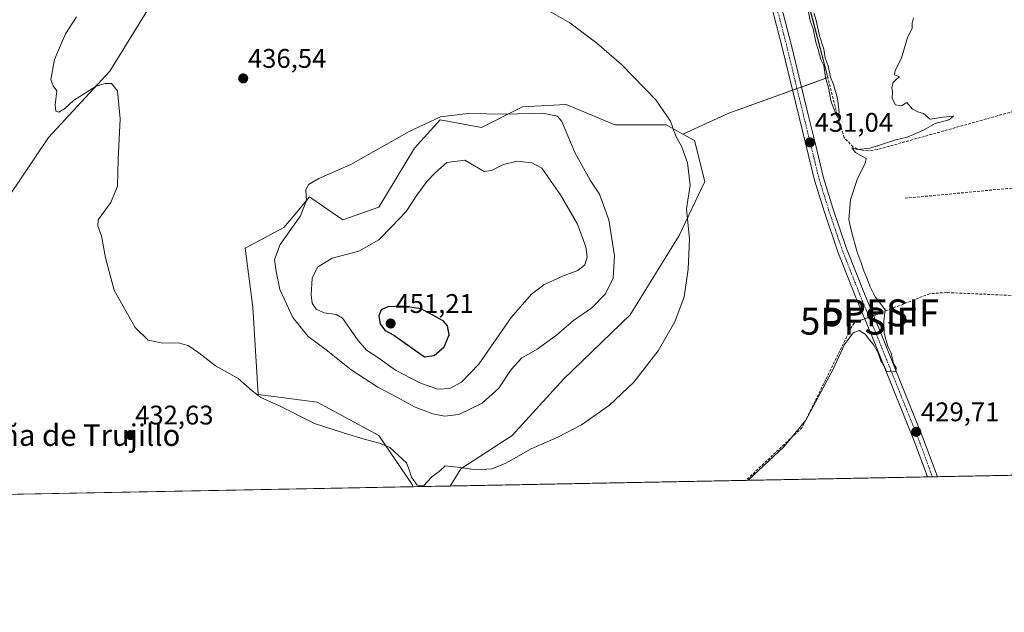
# Model space of a CAD drawing. Units: metres. Extents: x 631940 to 635412, y 4697294 to 4699672.
# Drawn here: x 634279 to 634645, y 4697294 to 4697514 of the extents above; entities that cross this region are included whole.
import ezdxf
from ezdxf.enums import TextEntityAlignment as Align

# ---------------------------------------------------------------- set-up
doc = ezdxf.new("R2010")
doc.units = ezdxf.units.M
doc.header["$MEASUREMENT"] = 0
doc.linetypes.add('TRAZO_Y_PUNTO', pattern=[1, 0.5, -0.25, 0, -0.25])
doc.linetypes.add('TRAZOSX2', pattern=[1.5, 1, -0.5])
doc.layers.get('0').update_dxf_attribs({"lineweight": 5})
for name, color, linetype, lineweight in [('Carátula', 7, 'Continuous', 5), ('Comarca CxS', 133, 'Continuous', 0), ('Comunidad Autónoma CxS', 142, 'Continuous', 0), ('Corriente artificial lineal', 5, 'TRAZOSX2', 13), ('Corriente artificial lineal oculto', 135, 'TRAZO_Y_PUNTO', 13), ('Cultivos herbáceos CxS', 92, 'Continuous', 0), ('Curva de nivel maestra', 36, 'Continuous', 30), ('Curva de nivel normal', 36, 'Continuous', 0), ('Matorral', 135, 'Continuous', 0), ('Matorral CxS', 135, 'Continuous', 0), ('Municipio CxS', 142, 'Continuous', 0), ('Pista no pavimentada', 254, 'Continuous', 13), ('Pista no pavimentada Cxs', 254, 'Continuous', 0), ('Pista pavimentada eje', 135, 'TRAZO_Y_PUNTO', 0), ('Provincia CxS', 1, 'Continuous', 0), ('Punto de cota en terreno', 7, 'Continuous', 0), ('Punto fluvial sifón', 7, 'Continuous', 0), ('Rótulo de punto de cota en terreno', 19, 'Continuous', 0), ('Texto cartográfico', 19, 'Continuous', 0)]:
    doc.layers.add(name, color=color, linetype=linetype, lineweight=lineweight)
doc.styles.add('Arial', font='txt', dxfattribs={"height": 0.2})

# ---------------------------------------------------------------- blocks, each defined once
blk = doc.blocks.new('*U158')
at = {"layer": 'Cultivos herbáceos CxS', "color": 92, "linetype": 'Continuous', "lineweight": 0}
blk.add_polyline3d([(635359.18, 4697358.16, 441.7), (634439.15, 4697340.56, 434.32), (634443.09, 4697346.92, 434.88), (634462.18, 4697359.33, 435.85), (634481.28, 4697380.34, 436.72), (634506.11, 4697404.21, 436.66), (634524.25, 4697433.81, 435.32), (634533.8, 4697453.86, 434.05), (634529.98, 4697469.14, 434.01), (634525.67, 4697471.48, 434.65), (634542.75, 4697479.31, 432.85), (634579.68, 4697492.5, 430.28), (634555.94, 4697582.2, 429.23)], dxfattribs=at)
blk.add_polyline3d([(634425.3, 4697340.29, 434.48), (634425.28, 4697340.29, 434.48), (634425.29, 4697340.33, 434.48), (634425.3, 4697340.29, 434.48)], close=True, dxfattribs=at)
blk = doc.blocks.new('5PFSIF')
blk.add_text('5PFSIF', height=10).set_placement((0, 0), align=Align.MIDDLE_CENTER)
blk = doc.blocks.new('*U174')
at = {"layer": 'Curva de nivel normal', "color": 36, "linetype": 'Continuous', "lineweight": 0}
for points in [[(634572, 4697518.82, 430), (634573.09, 4697513.58, 430), (634574.11, 4697510.6, 430), (634575.14, 4697505.63, 430), (634576.05, 4697502.88, 430), (634577.02, 4697499.18, 430), (634578.1, 4697496.93, 430), (634578.76, 4697492.58, 430), (634579.86, 4697488.68, 430), (634580.92, 4697483.42, 430), (634581.84, 4697481, 430), (634583.24, 4697477.8, 430), (634583.84, 4697479.5, 430), (634583.22, 4697484.69, 430), (634581.69, 4697489.9, 430), (634580.55, 4697492.65, 430), (634579.71, 4697496.86, 430), (634578.6, 4697499.86, 430), (634578.12, 4697503.05, 430), (634576.47, 4697508.07, 430), (634575.29, 4697513.78, 430), (634574.42, 4697516.58, 430)], [(634611.47, 4697514.69, 430), (634610.98, 4697512.69, 430), (634610.98, 4697510.69, 430), (634609.24, 4697507.36, 430), (634607.03, 4697499.69, 430), (634604.64, 4697495.14, 430), (634604.48, 4697493.47, 430), (634606.31, 4697492.72, 430), (634605.28, 4697492.02, 430), (634603.87, 4697490.61, 430), (634603.4, 4697488.81, 430), (634603.67, 4697487.16, 430), (634603.53, 4697484.69, 430), (634604.73, 4697482.36, 430), (634607.08, 4697481.94, 430), (634608.97, 4697483.19, 430), (634611.06, 4697480.68, 430), (634613.14, 4697479.7, 430), (634615.2, 4697479.14, 430), (634617.74, 4697477.02, 430), (634622.43, 4697477.75, 430), (634626.34, 4697478.19, 430), (634624.6, 4697476.72, 430), (634619.53, 4697475.44, 430), (634615.2, 4697472.87, 430), (634611.53, 4697471.37, 430), (634609.1, 4697470.27, 430), (634604.91, 4697469.29, 430), (634595.37, 4697466.19, 430), (634590.55, 4697465.71, 430), (634588.6, 4697466.41, 430), (634589.86, 4697464.64, 430), (634593.88, 4697462.37, 430), (634593.53, 4697460.69, 430), (634590.52, 4697454.62, 430), (634588.09, 4697447.06, 430), (634587.41, 4697439.74, 430), (634588.43, 4697435.27, 430), (634590.56, 4697427.55, 430), (634592.07, 4697423.56, 430), (634592.96, 4697420.64, 430), (634594.05, 4697418.3, 430), (634595.34, 4697414.69, 430), (634597.2, 4697410.96, 430), (634599.27, 4697408.42, 430), (634600.96, 4697406.12, 430), (634600.44, 4697401.86, 430), (634600.59, 4697397.42, 430), (634601.96, 4697392.44, 430), (634603.13, 4697389.95, 430), (634604.03, 4697386.19, 430), (634605.05, 4697384.54, 430), (634604.88, 4697383.14, 430), (634603.2, 4697383.06, 430), (634601.42, 4697383.21, 430), (634600.42, 4697385.54, 430), (634599.28, 4697387.11, 430), (634598.32, 4697390.15, 430), (634596.46, 4697393.28, 430), (634595.06, 4697394.88, 430), (634593.55, 4697397.05, 430), (634591.29, 4697398.36, 430), (634589.01, 4697397.54, 430), (634585.8, 4697393.23, 430), (634581.61, 4697384.02, 430), (634571.41, 4697365.03, 430), (634563.24, 4697355.15, 430), (634549.95, 4697342.68, 430)]]:
    blk.add_polyline3d(points, dxfattribs=at)
blk = doc.blocks.new('5PATER')
at = {"layer": 'Carátula', "linetype": 'Continuous', "lineweight": 5}
h = blk.add_hatch(color=250, dxfattribs=at)
edge = h.paths.add_edge_path()
edge.add_ellipse((0, 0.01), major_axis=(-1.33, -1.34), ratio=0.999422, start_angle=0, end_angle=360)

msp = doc.modelspace()

# ---------------------------------------------------------------- linework, layer by layer
at = {"layer": 'Comarca CxS', "color": 133, "linetype": 'Continuous', "lineweight": 0}
msp.add_polyline3d([(635412.17, 4697359.17, 442.25), (631983.78, 4697293.59, 389.56), (631940.07, 4699606.87, 418.24), (635367.33, 4699672.46, 453.09), (635412.17, 4697359.17, 442.25)], close=True, dxfattribs=at)
msp.add_polyline3d([(635412.17, 4697359.17, 442.25), (631983.78, 4697293.59, 389.56), (631940.07, 4699606.87, 418.24), (635367.33, 4699672.46, 453.09), (635412.17, 4697359.17, 442.25)], close=True, dxfattribs=at)
at = {"layer": 'Comunidad Autónoma CxS', "color": 142, "linetype": 'Continuous', "lineweight": 0}
msp.add_polyline3d([(635412.17, 4697359.17, 442.25), (631983.78, 4697293.59, 389.56), (631940.07, 4699606.87, 418.24), (635367.33, 4699672.46, 453.09), (635412.17, 4697359.17, 442.25)], close=True, dxfattribs=at)
msp.add_polyline3d([(635412.17, 4697359.17, 442.25), (631983.78, 4697293.59, 389.56), (631940.07, 4699606.87, 418.24), (635367.33, 4699672.46, 453.09), (635412.17, 4697359.17, 442.25)], close=True, dxfattribs=at)
at = {"layer": 'Corriente artificial lineal', "color": 5, "linetype": 'TRAZOSX2', "lineweight": 13}
for points in [[(634701.49, 4697513.26, 429.87), (634685.06, 4697493.91, 429.99), (634680.28, 4697489.7, 429.94), (634676.15, 4697487.66, 429.88), (634598.02, 4697465.71, 429.99), (634594.68, 4697465.3, 430.07), (634592.36, 4697465.44, 430.2), (634590.69, 4697465.97, 430.29), (634588.97, 4697466.71, 430.22), (634585.74, 4697470.15, 430.24), (634583.89, 4697475.92, 430.59), (634565.31, 4697547.8, 429.91), (634553.28, 4697592.55, 429.69), (634552.74, 4697594.8, 429.71)], [(634714.97, 4697408.43, 429.71), (634716.9, 4697415.09, 429.77), (634729.34, 4697453.27, 430.14), (634729.47, 4697455.05, 430.14), (634729.22, 4697456.32, 430.1), (634727.7, 4697458.14, 429.94), (634725.42, 4697458.45, 429.83), (634719.82, 4697458.1, 429.79), (634608.4, 4697447.63, 429.57)], [(634714.97, 4697408.43, 429.71), (634623.79, 4697412.54, 429.39), (634617.48, 4697412.1, 429.38), (634603.22, 4697406.5, 429.55), (634599.31, 4697404.97, 429.89)], [(634590.98, 4697401.89, 430.17), (634589.47, 4697401.19, 430.17), (634588.72, 4697400.21, 430.15), (634570.02, 4697362.27, 429.76), (634549.15, 4697342.66, 429.97)]]:
    msp.add_polyline3d(points, dxfattribs=at)
at = {"layer": 'Corriente artificial lineal oculto', "color": 135, "linetype": 'TRAZO_Y_PUNTO', "lineweight": 13}
msp.add_polyline3d([(634599.31, 4697404.97, 429.89), (634597.65, 4697404.35, 430.08), (634590.98, 4697401.89, 430.17)], dxfattribs=at)
at = {"layer": 'Cultivos herbáceos CxS', "color": 92, "linetype": 'Continuous', "lineweight": 0}
for points in [[(634422.68, 4697732.4, 426.32), (634432.25, 4697735.99, 425.8), (634433.96, 4697736.63, 425.77), (634435.67, 4697737.27, 425.75), (634437.22, 4697737.85, 425.67), (634479.44, 4697693.01, 426.72), (634532.2, 4697653.43, 427.92), (634551.06, 4697596.85, 429.58), (634551.44, 4697595.71, 429.64), (634551.82, 4697594.57, 429.68), (634555.94, 4697582.2, 429.23), (634576.24, 4697505.51, 429.65), (634579.68, 4697492.5, 430.28), (634579.61, 4697492.48, 430.29), (634569.8, 4697488.97, 431.12), (634568.15, 4697488.38, 431.14), (634566.51, 4697487.8, 431.17), (634542.75, 4697479.31, 432.85), (634525.67, 4697471.48, 434.65)], [(634422.68, 4697732.4, 426.32), (634432.25, 4697735.99, 425.8), (634433.96, 4697736.63, 425.77), (634435.67, 4697737.27, 425.75), (634437.22, 4697737.85, 425.67), (634479.44, 4697693.01, 426.72), (634532.2, 4697653.43, 427.92), (634551.06, 4697596.85, 429.58), (634551.44, 4697595.71, 429.64), (634551.82, 4697594.57, 429.68), (634555.94, 4697582.2, 429.23), (634576.24, 4697505.51, 429.65), (634579.68, 4697492.5, 430.28), (634579.61, 4697492.48, 430.29), (634569.8, 4697488.97, 431.12), (634568.15, 4697488.38, 431.14), (634566.51, 4697487.8, 431.17), (634542.75, 4697479.31, 432.85), (634525.67, 4697471.48, 434.65)], [(634555.94, 4697582.2, 429.23), (634579.68, 4697492.5, 430.28), (634542.75, 4697479.31, 432.85), (634525.67, 4697471.48, 434.65), (634519.48, 4697474.87, 435.17), (634500.38, 4697474.87, 436.76), (634491.87, 4697478.45, 437.18), (634482.24, 4697482.51, 437.92), (634466, 4697481.55, 439.34), (634450.72, 4697473.91, 440.75), (634435.45, 4697476.78, 440.11), (634425.9, 4697466.27, 440.58), (634412.53, 4697444.31, 442.29), (634399.16, 4697439.54, 442.2), (634387.62, 4697447.53, 440.2), (634386.75, 4697448.13, 440.08), (634382.02, 4697442.46, 439.29), (634377.2, 4697436.67, 438.96), (634362.88, 4697429.03, 437.49), (634365.74, 4697407.07, 436.9), (634367.65, 4697374.61, 435), (634389.61, 4697371.74, 435.84), (634412.53, 4697359.33, 435.26), (634424.94, 4697341.19, 434.54), (634425.29, 4697340.33, 434.48), (634425.28, 4697340.29, 434.48), (634273.88, 4697337.4, 431.44)], [(634274.97, 4697448.23, 433.96), (634289.64, 4697470.21, 434.45), (634312.49, 4697494.93, 435.04), (634326.51, 4697517.52, 435.27)], [(634274.97, 4697448.23, 433.96), (634289.64, 4697470.21, 434.45), (634312.49, 4697494.93, 435.04), (634326.51, 4697517.52, 435.27)], [(634525.67, 4697471.48, 434.65), (634519.47, 4697474.87, 435.17), (634500.38, 4697474.87, 436.76), (634491.87, 4697478.45, 437.18), (634482.24, 4697482.51, 437.92), (634466, 4697481.55, 439.34), (634450.72, 4697473.91, 440.75), (634435.45, 4697476.78, 440.11), (634425.9, 4697466.27, 440.58), (634412.53, 4697444.31, 442.29), (634399.16, 4697439.54, 442.2), (634387.62, 4697447.53, 440.2), (634386.75, 4697448.13, 440.08), (634382.02, 4697442.46, 439.29), (634377.2, 4697436.67, 438.96), (634362.88, 4697429.03, 437.49), (634365.74, 4697407.07, 436.9), (634367.65, 4697374.61, 435), (634389.61, 4697371.74, 435.84), (634412.53, 4697359.33, 435.26), (634424.94, 4697341.19, 434.54), (634425.29, 4697340.33, 434.48)], [(634525.67, 4697471.48, 434.65), (634529.98, 4697469.14, 434.01), (634533.8, 4697453.86, 434.05), (634524.25, 4697433.81, 435.32), (634506.11, 4697404.21, 436.66), (634481.28, 4697380.34, 436.72), (634462.18, 4697359.33, 435.85), (634443.08, 4697346.92, 434.88), (634439.15, 4697340.56, 434.32)], [(635359.18, 4697358.16, 441.7), (635349.95, 4697357.98, 441.48), (634991.19, 4697351.12, 438.59), (634989.02, 4697351.08, 438.52), (634986.73, 4697351.03, 438.46), (634984.43, 4697350.99, 438.46), (634620.36, 4697344.02, 429.45), (634618.52, 4697343.99, 429.59), (634616.69, 4697343.95, 429.73), (634549.15, 4697342.66, 429.97), (634439.15, 4697340.56, 434.32)], [(634425.28, 4697340.29, 434.48), (634273.88, 4697337.4, 431.44)], [(634425.29, 4697340.33, 434.48), (634425.28, 4697340.29, 434.48)], [(634425.29, 4697340.33, 434.48), (634425.28, 4697340.29, 434.48)], [(634425.3, 4697340.29, 434.48), (634425.29, 4697340.33, 434.48)]]:
    msp.add_polyline3d(points, dxfattribs=at)
at = {"layer": 'Curva de nivel maestra', "color": 36, "linetype": 'Continuous', "lineweight": 30}
msp.add_polyline3d([(634429.53, 4697388.65, 450), (634433.15, 4697389.1, 450), (634436.89, 4697392.35, 450), (634438.79, 4697396.8, 450), (634438.1, 4697400.18, 450), (634436.55, 4697402.04, 450), (634428.37, 4697406.52, 450), (634421.53, 4697407.44, 450), (634415.87, 4697407.23, 450), (634413.41, 4697406.14, 450), (634412.64, 4697403.81, 450), (634413.08, 4697400.82, 450), (634414.91, 4697398.46, 450), (634418.16, 4697396.65, 450), (634423.2, 4697393.03, 450), (634429.53, 4697388.65, 450)], dxfattribs=at)
at = {"layer": 'Curva de nivel normal', "color": 36, "linetype": 'Continuous', "lineweight": 0}
for points in [[(634300.06, 4697515.03, 435), (634295.97, 4697508.75, 435), (634291.91, 4697499.22, 435), (634290.59, 4697491.79, 435), (634291.43, 4697489.42, 435), (634292.84, 4697487.56, 435), (634292.19, 4697482.3, 435), (634292.38, 4697479.97, 435), (634293.49, 4697479.6, 435), (634295.61, 4697480.85, 435), (634298.97, 4697483.94, 435), (634307.42, 4697489.31, 435), (634310.77, 4697490.26, 435), (634313.15, 4697490.31, 435), (634315.38, 4697487.53, 435), (634316.31, 4697477.13, 435), (634315.58, 4697462.06, 435), (634315.38, 4697452.14, 435), (634312.83, 4697446.07, 435), (634308.14, 4697439.57, 435), (634308.1, 4697437.25, 435), (634309.41, 4697433.63, 435), (634310.93, 4697425.39, 435), (634314.15, 4697413.36, 435), (634321.89, 4697399.56, 435), (634326.73, 4697394.76, 435), (634332.23, 4697393.72, 435), (634337.95, 4697393.77, 435), (634341.67, 4697392.83, 435), (634345.6, 4697390.15, 435), (634351.87, 4697385.3, 435), (634360.3, 4697380.61, 435), (634365.41, 4697375.92, 435), (634368.66, 4697373.49, 435), (634375.59, 4697370.42, 435), (634388.66, 4697363.82, 435), (634399.85, 4697360.18, 435), (634407.08, 4697357.94, 435), (634412.77, 4697356.45, 435), (634416.64, 4697354.84, 435), (634422.92, 4697349.15, 435), (634423.9, 4697346.57, 435), (634424.74, 4697343.81, 435), (634426.85, 4697340.88, 435), (634429.34, 4697340.77, 435), (634432.31, 4697344.04, 435), (634435.06, 4697346, 435), (634437.2, 4697348.1, 435), (634442.83, 4697347.48, 435), (634448.79, 4697346.64, 435), (634454.72, 4697346.96, 435), (634459.88, 4697349.08, 435), (634469.21, 4697354.38, 435), (634479.23, 4697358.72, 435), (634487.92, 4697363.36, 435), (634498.4, 4697370.64, 435), (634507.5, 4697379.23, 435), (634516.53, 4697390.86, 435), (634522.75, 4697401.63, 435), (634526.18, 4697410.9, 435), (634527.7, 4697421.21, 435), (634528.14, 4697432.44, 435), (634527.02, 4697443.69, 435), (634528.44, 4697452.41, 435), (634527.43, 4697460.75, 435), (634525.17, 4697466.99, 435), (634523.01, 4697470.66, 435), (634521.14, 4697476.22, 435), (634515.65, 4697484.16, 435), (634502.91, 4697497.4, 435), (634493.74, 4697505.35, 435), (634483.6, 4697512.89, 435), (634473.21, 4697518.82, 435)], [(634437.01, 4697366.5, 440), (634442.29, 4697367.17, 440), (634451.08, 4697371.44, 440), (634457.17, 4697376.93, 440), (634461.85, 4697383.91, 440), (634465.7, 4697388.18, 440), (634471.5, 4697391.48, 440), (634478.68, 4697396.66, 440), (634485.05, 4697402.07, 440), (634491.79, 4697406.83, 440), (634496.86, 4697412.03, 440), (634499.78, 4697417.88, 440), (634500.28, 4697426.18, 440), (634498.1, 4697439.58, 440), (634494.62, 4697449.12, 440), (634491.21, 4697454.34, 440), (634485.44, 4697464.65, 440), (634480.71, 4697476.2, 440), (634479.03, 4697478.11, 440), (634473.55, 4697479.21, 440), (634459.53, 4697478.85, 440), (634445.87, 4697479.12, 440), (634435.53, 4697477.85, 440), (634423.87, 4697472.48, 440), (634402.17, 4697460.14, 440), (634390.23, 4697454.89, 440), (634386.48, 4697452.76, 440), (634385.47, 4697450.63, 440), (634385.65, 4697446.76, 440), (634383.48, 4697441.02, 440), (634375.83, 4697430.4, 440), (634373.76, 4697424.88, 440), (634374.42, 4697420.4, 440), (634375.72, 4697413.61, 440), (634380.62, 4697403.19, 440), (634386.31, 4697396.14, 440), (634393.02, 4697391.18, 440), (634402.35, 4697383.84, 440), (634412.27, 4697377.3, 440), (634419.33, 4697373.63, 440), (634426.14, 4697369.9, 440), (634432.64, 4697367.38, 440), (634437.01, 4697366.5, 440)], [(634434.53, 4697376.61, 445), (634439.05, 4697376.82, 445), (634443.3, 4697379.15, 445), (634449.77, 4697385.95, 445), (634461.8, 4697403.22, 445), (634469.36, 4697411.98, 445), (634473.99, 4697415.34, 445), (634480.87, 4697418.58, 445), (634486.57, 4697420.69, 445), (634489.18, 4697422.85, 445), (634490.05, 4697425.7, 445), (634489.6, 4697429.54, 445), (634486.45, 4697437.91, 445), (634480.2, 4697448.85, 445), (634473.2, 4697458.79, 445), (634469.53, 4697460.76, 445), (634464.03, 4697461.45, 445), (634459.01, 4697460.17, 445), (634454.52, 4697457.97, 445), (634451.73, 4697457.53, 445), (634444.56, 4697461.82, 445), (634437.9, 4697460.96, 445), (634433.61, 4697457.18, 445), (634430.6, 4697454.02, 445), (634426.69, 4697448.69, 445), (634422.69, 4697442.69, 445), (634417.27, 4697436.95, 445), (634412.58, 4697432.18, 445), (634405.15, 4697427.9, 445), (634395.25, 4697425.29, 445), (634389.74, 4697422.03, 445), (634387.77, 4697417.9, 445), (634387.36, 4697411.69, 445), (634387.8, 4697408.6, 445), (634389.28, 4697406.35, 445), (634392.29, 4697405.03, 445), (634396.67, 4697404.31, 445), (634399.12, 4697402.94, 445), (634404.87, 4697394.7, 445), (634407.95, 4697391.1, 445), (634412.23, 4697388.39, 445), (634418.8, 4697383.62, 445), (634428.09, 4697378.81, 445), (634434.53, 4697376.61, 445)]]:
    msp.add_polyline3d(points, dxfattribs=at)
at = {"layer": 'Matorral', "color": 135, "linetype": 'Continuous', "lineweight": 0}
for points in [[(634274.97, 4697448.23, 433.96), (634289.64, 4697470.21, 434.45), (634312.49, 4697494.93, 435.04), (634326.51, 4697517.52, 435.27)], [(634525.67, 4697471.48, 434.65), (634519.47, 4697474.87, 435.17), (634500.38, 4697474.87, 436.76), (634491.87, 4697478.45, 437.18), (634482.24, 4697482.51, 437.92), (634466, 4697481.55, 439.34), (634450.72, 4697473.91, 440.75), (634435.45, 4697476.78, 440.11), (634425.9, 4697466.27, 440.58), (634412.53, 4697444.31, 442.29), (634399.16, 4697439.54, 442.2), (634387.62, 4697447.53, 440.2), (634386.75, 4697448.13, 440.08), (634382.02, 4697442.46, 439.29), (634377.2, 4697436.67, 438.96), (634362.88, 4697429.03, 437.49), (634365.74, 4697407.07, 436.9), (634367.65, 4697374.61, 435), (634389.61, 4697371.74, 435.84), (634412.53, 4697359.33, 435.26), (634424.94, 4697341.19, 434.54), (634425.29, 4697340.33, 434.48)], [(634525.67, 4697471.48, 434.65), (634529.98, 4697469.14, 434.01), (634533.8, 4697453.86, 434.05), (634524.25, 4697433.81, 435.32), (634506.11, 4697404.21, 436.66), (634481.28, 4697380.34, 436.72), (634462.18, 4697359.33, 435.85), (634443.08, 4697346.92, 434.88), (634439.15, 4697340.56, 434.32)], [(634425.3, 4697340.29, 434.48), (634425.29, 4697340.33, 434.48)], [(634439.15, 4697340.56, 434.32), (634425.3, 4697340.29, 434.48)]]:
    msp.add_polyline3d(points, dxfattribs=at)
at = {"layer": 'Matorral CxS', "color": 135, "linetype": 'Continuous', "lineweight": 0}
msp.add_polyline3d([(634326.51, 4697517.52, 435.27), (634312.49, 4697494.93, 435.04), (634289.64, 4697470.21, 434.45), (634274.97, 4697448.23, 433.96)], dxfattribs=at)
msp.add_polyline3d([(634525.67, 4697471.48, 434.65), (634529.98, 4697469.14, 434.01), (634533.8, 4697453.86, 434.05), (634524.25, 4697433.81, 435.32), (634506.11, 4697404.21, 436.66), (634481.28, 4697380.34, 436.72), (634462.18, 4697359.33, 435.85), (634443.08, 4697346.92, 434.88), (634439.15, 4697340.56, 434.32), (634425.3, 4697340.29, 434.48), (634425.29, 4697340.33, 434.48), (634424.94, 4697341.19, 434.54), (634412.53, 4697359.33, 435.26), (634389.61, 4697371.74, 435.84), (634367.65, 4697374.61, 435), (634365.74, 4697407.07, 436.9), (634362.88, 4697429.03, 437.49), (634377.2, 4697436.67, 438.96), (634382.02, 4697442.46, 439.29), (634386.75, 4697448.13, 440.08), (634387.62, 4697447.53, 440.2), (634399.16, 4697439.54, 442.2), (634412.53, 4697444.31, 442.29), (634425.9, 4697466.27, 440.58), (634435.45, 4697476.78, 440.11), (634450.72, 4697473.91, 440.75), (634466, 4697481.55, 439.34), (634482.24, 4697482.51, 437.92), (634491.87, 4697478.45, 437.18), (634500.38, 4697474.87, 436.76), (634519.48, 4697474.87, 435.17), (634525.67, 4697471.48, 434.65)], close=True, dxfattribs=at)
at = {"layer": 'Municipio CxS', "color": 142, "linetype": 'Continuous', "lineweight": 0}
msp.add_polyline3d([(635412.17, 4697359.17, 442.25), (631983.78, 4697293.59, 389.56), (631940.07, 4699606.87, 418.24), (635367.33, 4699672.46, 453.09), (635412.17, 4697359.17, 442.25)], close=True, dxfattribs=at)
msp.add_polyline3d([(635412.17, 4697359.17, 442.25), (631983.78, 4697293.59, 389.56), (631940.07, 4699606.87, 418.24), (635367.33, 4699672.46, 453.09), (635412.17, 4697359.17, 442.25)], close=True, dxfattribs=at)
at = {"layer": 'Pista no pavimentada', "color": 254, "linetype": 'Continuous', "lineweight": 13}
for points in [[(634543.72, 4697591.4, 429.48), (634547.63, 4697575.79, 429.59), (634548.7, 4697571.53, 429.62), (634556.71, 4697540.74, 430.48), (634566.05, 4697504.48, 431.17), (634572.29, 4697478.64, 431.07), (634574.85, 4697468.22, 430.9), (634578.05, 4697455.21, 430.7), (634581.52, 4697443.92, 430.66), (634586.61, 4697428.9, 430.53), (634593.53, 4697411.39, 430.19), (634599.25, 4697397.76, 429.87), (634615.13, 4697358.21, 429.38), (634620.36, 4697344.02, 429.45)], [(634616.69, 4697343.95, 429.73), (634611.89, 4697356.97, 429.63), (634596.04, 4697396.44, 430), (634590.32, 4697410.08, 430.37), (634583.35, 4697427.71, 430.58), (634578.21, 4697442.86, 430.74), (634574.7, 4697454.29, 430.91), (634568.92, 4697477.82, 431.18), (634562.69, 4697503.62, 431.21), (634553.34, 4697539.87, 430.45)], [(634620.36, 4697344.02, 429.45), (634616.69, 4697343.95, 429.73)]]:
    msp.add_polyline3d(points, dxfattribs=at)
at = {"layer": 'Pista no pavimentada Cxs', "color": 254, "linetype": 'Continuous', "lineweight": 0}
msp.add_polyline3d([(634556.71, 4697540.74, 430.48), (634566.05, 4697504.48, 431.17), (634572.29, 4697478.64, 431.07), (634574.85, 4697468.22, 430.9), (634578.05, 4697455.21, 430.7), (634581.52, 4697443.92, 430.66), (634586.61, 4697428.9, 430.53), (634593.53, 4697411.39, 430.19), (634599.25, 4697397.76, 429.87), (634615.13, 4697358.21, 429.38), (634620.36, 4697344.02, 429.45), (634616.69, 4697343.95, 429.73), (634611.89, 4697356.97, 429.63), (634596.04, 4697396.44, 430), (634590.32, 4697410.08, 430.37), (634583.35, 4697427.71, 430.58), (634578.21, 4697442.86, 430.74), (634574.7, 4697454.29, 430.91), (634568.92, 4697477.82, 431.18), (634562.69, 4697503.62, 431.21), (634553.34, 4697539.87, 430.45)], dxfattribs=at)
at = {"layer": 'Pista pavimentada eje', "color": 135, "linetype": 'TRAZO_Y_PUNTO', "lineweight": 0}
msp.add_polyline3d([(634541.82, 4697591.86, 429.5), (634546.49, 4697573.23, 429.74), (634547.02, 4697571.1, 429.76), (634548.68, 4697564.73, 429.73), (634552.68, 4697549.33, 430.22), (634555.03, 4697540.31, 430.47), (634559.7, 4697522.18, 430.91), (634564.37, 4697504.05, 431.18), (634570.61, 4697478.23, 431.12), (634574.78, 4697461.26, 430.9), (634576.38, 4697454.75, 430.86), (634579.87, 4697443.39, 430.71), (634582.41, 4697435.88, 430.58), (634584.98, 4697428.31, 430.57), (634588.47, 4697419.49, 430.39), (634592.06, 4697410.41, 430.32), (634595.06, 4697403.27, 430.23), (634597.65, 4697397.1, 429.99), (634613.51, 4697357.59, 429.53), (634618.52, 4697343.99, 429.59)], dxfattribs=at)
at = {"layer": 'Provincia CxS', "color": 1, "linetype": 'Continuous', "lineweight": 0}
msp.add_polyline3d([(635412.17, 4697359.17, 442.25), (631983.78, 4697293.59, 389.56), (631940.07, 4699606.87, 418.24), (635367.33, 4699672.46, 453.09), (635412.17, 4697359.17, 442.25)], close=True, dxfattribs=at)
msp.add_polyline3d([(635412.17, 4697359.17, 442.25), (631983.78, 4697293.59, 389.56), (631940.07, 4699606.87, 418.24), (635367.33, 4699672.46, 453.09), (635412.17, 4697359.17, 442.25)], close=True, dxfattribs=at)

# ---------------------------------------------------------------- block references
at = {"layer": 'Cultivos herbáceos CxS', "color": 92, "linetype": 'Continuous', "lineweight": 0}
msp.add_blockref('*U158', (0, 0), dxfattribs=at)
at = {"layer": 'Curva de nivel normal', "color": 36, "linetype": 'Continuous', "lineweight": 0}
msp.add_blockref('*U174', (0, 0), dxfattribs=at)
at = {"layer": 'Punto de cota en terreno', "linetype": 'Continuous', "lineweight": 0}
for p in [(634362.13, 4697492.17, 436.54), (634572.96, 4697468.37, 431.04), (634417, 4697401, 451.21), (634320.16, 4697359.51, 432.63), (634612.5, 4697360.71, 429.71)]:
    msp.add_blockref('5PATER', p, dxfattribs=at)
at = {"layer": 'Punto fluvial sifón', "linetype": 'Continuous', "lineweight": 0}
for p in [(634599.32, 4697404.96, 429.84), (634590.98, 4697401.89, 430.08)]:
    msp.add_blockref('5PFSIF', p, dxfattribs=at)

# ---------------------------------------------------------------- texts
at = {"layer": 'Rótulo de punto de cota en terreno', "color": 19, "linetype": 'Continuous', "lineweight": 0, "style": 'Arial'}
for s, p in [('436,54', (634363.89, 4697493.93)), ('431,04', (634574.72, 4697470.13)), ('451,21', (634418.76, 4697402.76)), ('432,63', (634321.92, 4697361.27)), ('429,71', (634614.26, 4697362.47))]:
    msp.add_text(s, height=7, dxfattribs=at).set_placement(p, align=Align.BOTTOM_LEFT)
at = {"layer": 'Texto cartográfico', "color": 19, "linetype": 'Continuous', "lineweight": 0, "style": 'Arial'}
msp.add_text('Cabaña de Trujillo', height=8, dxfattribs=at).set_placement((634292.4, 4697359.49), align=Align.MIDDLE_CENTER)

doc.saveas('drawing.dxf')
